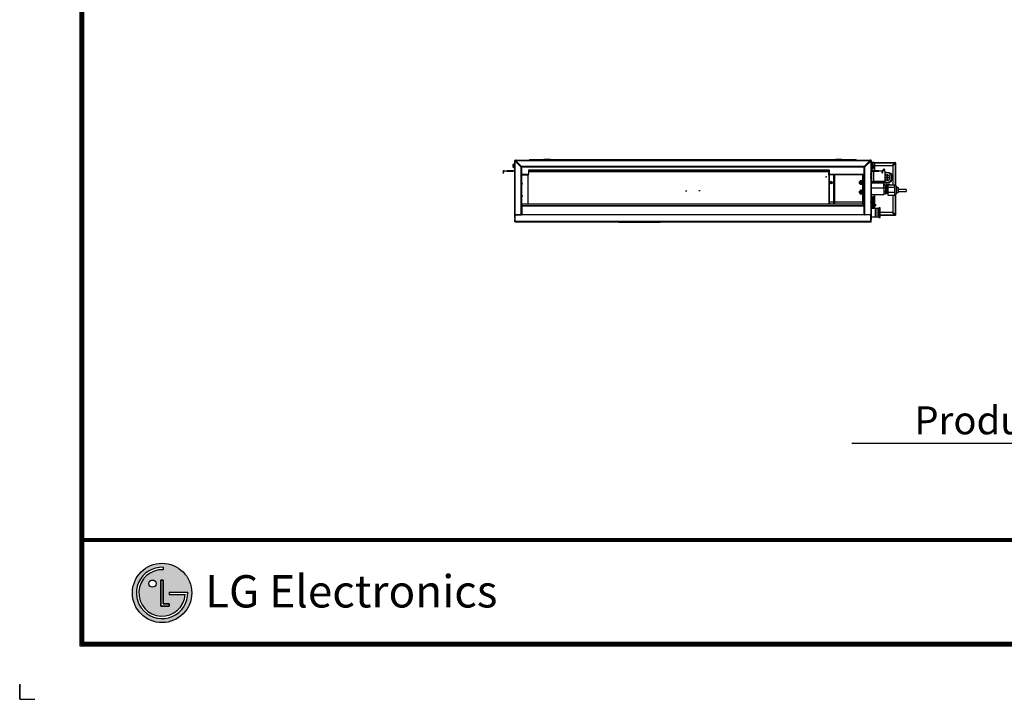
# Model space of a CAD drawing. Units: inches. Extents: x 0 to 6495, y 0 to 4633.
# Drawn here: x 0 to 3039, y 0 to 2099 of the extents above; entities that cross this region are included whole.
import ezdxf

# ---------------------------------------------------------------- set-up
doc = ezdxf.new("R2010")
doc.units = ezdxf.units.IN
doc.header["$MEASUREMENT"] = 0
for name, color, linetype in [('LG-AIRCON', 3, 'Continuous'), ('LG-SHEET', 7, 'Continuous'), ('LG-TEXT', 4, 'Continuous')]:
    doc.layers.add(name, color=color, linetype=linetype)
doc.styles.add('LG-TEXT', font='arial.ttf')

# ---------------------------------------------------------------- blocks, each defined once
blk = doc.blocks.new('LG-SHEET-')
at = {"layer": 'LG-SHEET'}
h = blk.add_hatch(color=1, dxfattribs=at)
h.paths.add_polyline_path([(23595.6, 342.2, 1), (23786.7, 342.2, 1)])
h.paths.add_polyline_path([(23695, 416.9, 2.395102), (23765.7, 337.5), (23714.3, 337.5), (23714.3, 345), (23773.6, 345, -2.559417), (23695, 424.7)], flags=16)
h.paths.add_polyline_path([(23695, 383.7), (23695, 306.7), (23714.2, 306.7), (23714.2, 299.1), (23687.3, 299.1), (23687.3, 383.7)], flags=16)
h.paths.add_polyline_path([(23672, 372.1, -1), (23648.8, 372.1, -1)], flags=16)
at = {"layer": 'LG-SHEET', "color": 1}
for p, q in [((23426.8, 4686), (23426.8, 171.7)), ((23430.9, 4682), (23430.9, 175.8)), ((23434.9, 4678), (23434.9, 179.8)), ((23439, 4674), (23439, 183.9)), ((23439, 517), (29793.8, 517)), ((23439, 517), (29793.8, 517)), ((23439, 512.9), (29793.8, 512.9)), ((23439, 508.8), (29793.8, 508.8)), ((23695, 424.7), (23695, 416.9)), ((23687.3, 383.7), (23687.3, 299.1)), ((23687.3, 299.1), (23687.3, 383.7)), ((23695, 383.7), (23687.3, 383.7)), ((23687.3, 383.7), (23695, 383.7)), ((23695, 306.7), (23695, 383.7)), ((23695, 383.7), (23695, 306.7)), ((23714.3, 345), (23773.6, 345)), ((23714.3, 345), (23714.3, 337.5)), ((23714.3, 345), (23714.3, 337.5)), ((23714.3, 345), (23714.3, 337.5)), ((23714.3, 337.5), (23765.7, 337.5)), ((23687.3, 299.1), (23714.2, 299.1)), ((23714.2, 299.1), (23687.3, 299.1)), ((23714.2, 306.7), (23695, 306.7)), ((23695, 306.7), (23714.2, 306.7)), ((23714.2, 299.1), (23714.2, 306.7)), ((23714.2, 306.7), (23714.2, 299.1)), ((23437.7, 215.2), (23437.4, 215.2)), ((23437.7, 215.2), (23437.4, 215.2)), ((23426.8, 171.7), (29806, 171.7)), ((23426.8, 171.7), (29806, 171.7)), ((23430.9, 175.8), (29801.9, 175.8)), ((23430.9, 175.8), (29801.9, 175.8)), ((23434.9, 179.8), (29797.9, 179.8)), ((23434.9, 179.8), (29797.9, 179.8)), ((23439, 183.9), (29793.8, 183.9)), ((23233.4, 48.7), (23233.4, 0)), ((23233.4, 0), (23233.4, 47.1)), ((23233.4, 0), (23233.4, 47.1)), ((23233.4, 0), (23233.4, 47.1)), ((23233.4, 0), (23282.2, 0))]:
    blk.add_line(p, q, dxfattribs=at)
for centre, radius in [((23691.2, 342.2), 95.5), ((23660.4, 372.1), 11.6)]:
    blk.add_circle(centre, radius, dxfattribs=at)
for radius, start, end in [(82.5, 87.3008, 1.9357), (74.7, 87.0188, 356.373)]:
    blk.add_arc((23691.2, 342.2), radius, start, end, dxfattribs=at)
blk.add_open_spline([(23714.3, 345), (23714.3, 345), (23714.3, 337.5), (23714.3, 337.5)], degree=3, dxfattribs=at)
at = {"layer": 'LG-SHEET', "color": 252, "style": 'LG-TEXT'}
blk.add_text('LG Electronics', height=103.986, dxfattribs=at).set_placement((23829.5, 295.4))

msp = doc.modelspace()

# ---------------------------------------------------------------- linework, layer by layer
at = {"layer": 'LG-AIRCON', "linetype": 'Continuous', "extrusion": (4.05736e-16, 1, 0)}
for p, q in [((1523.8, 1652.3), (1522.8, 1651.3)), ((1522.8, 1643.3), (1522.8, 1651.3)), ((1522.8, 1643.3), (1523.8, 1642.3)), ((1527, 1652.3), (1523.8, 1652.3)), ((1523.8, 1652.3), (1523.8, 1642.3)), ((1523.8, 1642.3), (1527, 1642.3)), ((1527, 1663.5), (1527, 1485.5)), ((1527, 1663.5), (1528, 1663.5)), ((1528, 1663.5), (1528.4, 1663.5)), ((1528, 1663.5), (1528, 1485.5)), ((1528, 1663.5), (1528, 1662.1)), ((1528, 1495.8), (1528, 1662.1)), ((1528, 1662.1), (1529, 1662.1)), ((1528.4, 1662.1), (1528.4, 1663.7)), ((1528.4, 1663.7), (1530.4, 1663.7)), ((1529, 1663.7), (1529, 1664.5)), ((1530.4, 1664.5), (1529, 1664.5)), ((1529, 1495.8), (1529, 1662.1)), ((1548.3, 1642.8), (1529, 1662.1)), ((1530.4, 1664.5), (2625.6, 1664.5)), ((1530.4, 1664.5), (1530.4, 1663.5)), ((1530.4, 1663.5), (1549.7, 1644.2)), ((1530.4, 1663.5), (2625.6, 1663.5)), ((1544.4, 1646.7), (1544.4, 1649.5)), ((1544.4, 1649.5), (1544.4, 1646.7)), ((1547.5, 1495.8), (1547.5, 1641.8)), ((1547.5, 1641.8), (1548.5, 1641.8)), ((1548.3, 1641.8), (1548.3, 1642.8)), ((1548.5, 1495.8), (1548.5, 1641.8)), ((1548.5, 1641.8), (1549.3, 1641.8)), ((1549.3, 1641.8), (1549.3, 1638.8)), ((1549.7, 1644.2), (1550.7, 1644.2)), ((1550.7, 1645), (1550.7, 1644)), ((2607.7, 1645), (1550.7, 1645)), ((2607.7, 1644), (1550.7, 1644)), ((1550.7, 1643.2), (1550.7, 1644)), ((1553.7, 1643.2), (1550.7, 1643.2)), ((1553.7, 1644), (1553.7, 1643.2)), ((2602.3, 1643.2), (1553.7, 1643.2)), ((1593.8, 1665.2), (1573, 1665.2)), ((1574.7, 1666.5), (1593.8, 1666.5)), ((1593.8, 1666.5), (1713.6, 1666.5)), ((1627.5, 1665.2), (1593.8, 1665.2)), ((1618, 1667.5), (1638, 1667.5)), ((1618, 1667.5), (1618, 1666.5)), ((1627.2, 1664.7), (1678, 1664.7)), ((1678, 1665.5), (1628.2, 1665.5)), ((1638, 1667.5), (1638, 1666.5)), ((1678, 1665.5), (2478, 1665.5)), ((2478, 1664.7), (1678, 1664.7)), ((1713.6, 1666.5), (1732.7, 1666.5)), ((1732.7, 1666.5), (1753.6, 1666.5)), ((1753.6, 1666.5), (1830.3, 1666.5)), ((1830.3, 1666.5), (1851.2, 1666.5)), ((1851.2, 1666.5), (1870.3, 1666.5)), ((1870.3, 1666.5), (2199.6, 1666.5)), ((2199.6, 1666.5), (2218.7, 1666.5)), ((2218.7, 1666.5), (2239.6, 1666.5)), ((2239.6, 1666.5), (2316.3, 1666.5)), ((2316.3, 1666.5), (2337.2, 1666.5)), ((2337.2, 1666.5), (2356.3, 1666.5)), ((2356.3, 1666.5), (2562.2, 1666.5)), ((2527.8, 1665.5), (2478, 1665.5)), ((2528.8, 1664.7), (2478, 1664.7)), ((2518, 1667.5), (2538, 1667.5)), ((2518, 1667.5), (2518, 1666.5)), ((2562.2, 1665.2), (2528.5, 1665.2)), ((2538, 1667.5), (2538, 1666.5)), ((2562.2, 1666.5), (2581.3, 1666.5)), ((2583, 1665.2), (2562.2, 1665.2)), ((2602.3, 1643.2), (2602.3, 1644)), ((2605.3, 1643.2), (2602.3, 1643.2)), ((2605.3, 1644), (2605.3, 1643.2)), ((2606.7, 1641.8), (2607.5, 1641.8)), ((2606.7, 1638.8), (2606.7, 1641.8)), ((2607.1, 1645), (2625.6, 1663.5)), ((2607.5, 1641.8), (2608.5, 1641.8)), ((2607.5, 1495.8), (2607.5, 1641.8)), ((2627, 1662.1), (2607.7, 1642.8)), ((2607.7, 1645), (2607.7, 1644)), ((2607.7, 1642.8), (2607.7, 1641.8)), ((2608.5, 1495.8), (2608.5, 1641.8)), ((2611.2, 1646.3), (2611.2, 1649.1)), ((2611.6, 1646.7), (2611.6, 1649.5)), ((2627, 1664.5), (2625.6, 1664.5)), ((2625.6, 1664.5), (2625.6, 1663.5)), ((2625.6, 1663.7), (2627.2, 1663.7)), ((2627, 1663.7), (2627, 1664.5)), ((2627, 1662.1), (2627, 1495.8)), ((2628, 1662.1), (2627, 1662.1)), ((2627.2, 1663.7), (2627.2, 1662.1)), ((2627.2, 1663.5), (2628, 1663.5)), ((2628, 1663.5), (2628, 1662.1)), ((2629, 1663.5), (2628, 1663.5)), ((2628, 1485.5), (2628, 1663.5)), ((2628, 1662.1), (2628, 1495.8)), ((2629, 1485.5), (2629, 1663.5)), ((2637.2, 1657.2), (2629, 1657.2)), ((2629, 1656.4), (2637.2, 1656.4)), ((2632.2, 1652.3), (2629, 1652.3)), ((2629, 1642.3), (2632.2, 1642.3)), ((2630.7, 1632.3), (2630.7, 1642.3)), ((2631.7, 1642.3), (2631.7, 1636.7)), ((2633.2, 1651.3), (2632.2, 1652.3)), ((2632.2, 1652.3), (2632.2, 1647.3)), ((2632.2, 1647.3), (2632.2, 1642.3)), ((2632.2, 1642.3), (2633.2, 1643.3)), ((2633.2, 1647.3), (2633.2, 1651.3)), ((2633.2, 1643.3), (2633.2, 1647.3)), ((2637.4, 1648.8), (2636, 1648.8)), ((2636, 1648.8), (2636, 1638.8)), ((2637.4, 1656.2), (2637.4, 1634.4)), ((2638.2, 1656.2), (2638.2, 1632.3)), ((2638.2, 1656.2), (2638.8, 1656.2)), ((2638.8, 1657.4), (2701.4, 1657.4)), ((2638.8, 1657.4), (2638.8, 1656.4)), ((2638.8, 1656.4), (2701.4, 1656.4)), ((2638.8, 1656.4), (2638.8, 1651.4)), ((2639.2, 1632.3), (2639.2, 1649.9)), ((2641.8, 1648.4), (2693.4, 1648.4)), ((2693.4, 1648.4), (2701.4, 1656.4)), ((2702.8, 1655), (2694.8, 1647)), ((2694.8, 1647), (2694.8, 1588.3)), ((2702.8, 1657.4), (2701.4, 1657.4)), ((2701.4, 1657.4), (2701.4, 1656.4)), ((2702.8, 1656.6), (2701.4, 1656.6)), ((2702.8, 1657.4), (2702.8, 1656.6)), ((2702.8, 1655), (2702.8, 1585.5)), ((2703.8, 1655), (2702.8, 1655)), ((2703, 1656.4), (2703.8, 1656.4)), ((2703, 1656.4), (2703, 1655)), ((2703.8, 1655), (2703.8, 1656.4)), ((2703.8, 1655), (2703.8, 1585.3)), ((1492.2, 1630.4), (1492.2, 1627.3)), ((1492.2, 1627.3), (1493.8, 1627.3)), ((1492.2, 1624.3), (1492.2, 1627.3)), ((1493.8, 1624.3), (1492.2, 1624.3)), ((1493.8, 1630.4), (1493.8, 1632.3)), ((1493.8, 1630.4), (1493.8, 1627.3)), ((1493.8, 1624.3), (1493.8, 1627.3)), ((1494.1, 1632.3), (1502.1, 1632.3)), ((1502.1, 1630.7), (1494.1, 1630.7)), ((1502.1, 1630.7), (1502.1, 1632.3)), ((1502.1, 1632.3), (1504.3, 1632.3)), ((1504.3, 1630.7), (1502.1, 1630.7)), ((1504.3, 1632.3), (1504.3, 1630.7)), ((1524.2, 1632.3), (1504.3, 1632.3)), ((1504.3, 1630.7), (1524.2, 1630.7)), ((1524.2, 1630.7), (1524.2, 1632.3)), ((1524.2, 1632.3), (1527, 1632.3)), ((1527, 1630.7), (1524.2, 1630.7)), ((1549.3, 1638.8), (1548.5, 1638.8)), ((1549.3, 1638.8), (1549.3, 1498.8)), ((1549.3, 1622), (1571.6, 1622)), ((1569.1, 1618.9), (1549.3, 1618.9)), ((1569.9, 1618.2), (1549.3, 1618.2)), ((1564.6, 1622), (1564.6, 1618.9)), ((1569.1, 1622), (1569.1, 1618.9)), ((1569.9, 1622), (1569.9, 1618.2)), ((1569.9, 1529.1), (1569.9, 1618.2)), ((1571.6, 1622), (1571.6, 1635.3)), ((1571.6, 1635.3), (2498.4, 1635.3)), ((2497.9, 1629.6), (1571.6, 1629.6)), ((1571.6, 1629.6), (2498.4, 1629.6)), ((2497.9, 1629.6), (2497.9, 1629.6)), ((2497.9, 1629.6), (2497.9, 1625.8)), ((2497.9, 1618.8), (2497.9, 1625.8)), ((2497.9, 1618.8), (2497.9, 1597.5)), ((2497.9, 1618.8), (2499.9, 1618.8)), ((2498.4, 1635.3), (2498.4, 1622)), ((2498.4, 1622), (2606.7, 1622)), ((2498.7, 1619.5), (2498.7, 1622)), ((2498.7, 1619.5), (2499.9, 1619.5)), ((2499.9, 1620.5), (2499.9, 1622)), ((2499.9, 1622), (2502.9, 1622)), ((2499.9, 1620.1), (2499.9, 1620.5)), ((2502.9, 1620.5), (2499.9, 1620.5)), ((2499.9, 1620), (2499.9, 1620.5)), ((2603.1, 1620), (2499.9, 1620)), ((2499.9, 1619.2), (2499.9, 1620)), ((2499.9, 1598), (2499.9, 1619.2)), ((2604.6, 1619.2), (2499.9, 1619.2)), ((2502.9, 1622), (2502.9, 1620.5)), ((2502.9, 1622), (2606.3, 1622)), ((2502.9, 1620.5), (2603.1, 1620.5)), ((2513.1, 1529.1), (2513.1, 1619.2)), ((2515.1, 1529.1), (2515.1, 1617.7)), ((2515.4, 1619.2), (2515.4, 1529.1)), ((2533, 1622), (2533, 1622)), ((2561.9, 1622), (2561.8, 1622)), ((2574.3, 1622), (2574.3, 1622)), ((2577.1, 1622), (2577.1, 1622)), ((2580.3, 1622), (2580.3, 1622)), ((2584.1, 1622), (2584.1, 1622)), ((2587.4, 1622), (2587.4, 1622)), ((2590.3, 1622), (2590.3, 1622)), ((2593.8, 1622), (2593.8, 1622)), ((2598.7, 1622), (2598.7, 1622)), ((2603.1, 1620.5), (2606.6, 1620.5)), ((2603.1, 1620.5), (2603.1, 1620)), ((2603.1, 1598.9), (2603.1, 1619.2)), ((2605.1, 1618.5), (2605.1, 1531)), ((2606.6, 1621.7), (2606.6, 1620.5)), ((2606.6, 1620.5), (2606.6, 1531)), ((2607.5, 1638.8), (2606.7, 1638.8)), ((2606.7, 1498.8), (2606.7, 1638.8)), ((2627.2, 1619.7), (2627.2, 1623.9)), ((2627.2, 1619.7), (2627.2, 1623.9)), ((2627.2, 1609.7), (2627.2, 1613.9)), ((2629, 1632.3), (2631.8, 1632.3)), ((2629, 1630.7), (2631.8, 1630.7)), ((2630.7, 1636.7), (2631.7, 1636.7)), ((2630.7, 1596.2), (2630.7, 1630.7)), ((2631.8, 1632.3), (2631.8, 1630.7)), ((2651.8, 1632.3), (2631.8, 1632.3)), ((2631.8, 1630.7), (2651.8, 1630.7)), ((2635.7, 1630.7), (2635.7, 1599.7)), ((2637.4, 1638.8), (2636, 1638.8)), ((2637.4, 1632.3), (2637.4, 1634.4)), ((2637.4, 1634.4), (2638.2, 1634.4)), ((2651.8, 1630.7), (2651.8, 1632.3)), ((2651.8, 1632.3), (2653.9, 1632.3)), ((2653.9, 1630.7), (2651.8, 1630.7)), ((2653.9, 1632.3), (2653.9, 1630.7)), ((2653.9, 1632.3), (2661.9, 1632.3)), ((2661.9, 1630.7), (2653.9, 1630.7)), ((2662.2, 1632.3), (2662.2, 1630.4)), ((2662.2, 1630.4), (2662.2, 1627.3)), ((2662.2, 1627.3), (2663.8, 1627.3)), ((2662.2, 1624.3), (2662.2, 1627.3)), ((2663.8, 1624.3), (2662.2, 1624.3)), ((2670.7, 1631.7), (2663.3, 1631.7)), ((2663.8, 1630.4), (2663.8, 1627.3)), ((2663.8, 1624.3), (2663.8, 1627.3)), ((2670.7, 1631.7), (2670.7, 1615.7)), ((2670.7, 1615.7), (2670.7, 1599.7)), ((2670.7, 1611.3), (2678, 1611.3)), ((2678, 1611.2), (2670.7, 1611.2)), ((2678, 1621.2), (2678, 1619.7)), ((2678, 1621.2), (2678.1, 1621.2)), ((2678, 1611.3), (2678, 1619.7)), ((2678, 1602.7), (2678, 1611.2)), ((2678.1, 1619.7), (2678.1, 1621.2)), ((2678.1, 1619.7), (2678.1, 1611.3)), ((2678.1, 1611.3), (2686.5, 1611.3)), ((2678.1, 1611.2), (2678.1, 1602.7)), ((2686.5, 1611.2), (2678.1, 1611.2)), ((2688, 1611.3), (2686.5, 1611.3)), ((2686.5, 1611.2), (2688, 1611.2)), ((2688, 1611.3), (2688, 1611.2)), ((2497.8, 1596.9), (2497.8, 1595.1)), ((2497.9, 1594.5), (2497.9, 1529.1)), ((2499.9, 1529.4), (2499.9, 1592.7)), ((2509, 1595.1), (2509, 1595.7)), ((2592.1, 1596), (2592.1, 1595.4)), ((2598.7, 1597.9), (2598.7, 1597.2)), ((2603.1, 1569.2), (2603.1, 1593)), ((2603.9, 1595.4), (2603.9, 1595.8)), ((2606.7, 1606.2), (2606.6, 1606.2)), ((2606.7, 1605.8), (2606.6, 1605.8)), ((2628, 1592), (2628, 1587.5)), ((2628, 1592), (2628, 1587.5)), ((2629, 1596.2), (2667.5, 1596.2)), ((2629, 1595.4), (2667.5, 1595.4)), ((2635.7, 1599.7), (2670.7, 1599.7)), ((2638.2, 1599.7), (2638.2, 1596.2)), ((2639.2, 1596.2), (2639.2, 1599.7)), ((2667.5, 1596.2), (2667.5, 1595.4)), ((2667.5, 1579), (2667.5, 1595.4)), ((2673.3, 1586), (2667.5, 1586)), ((2676.7, 1590.7), (2668, 1590.7)), ((2673.3, 1579.9), (2673.3, 1586)), ((2676.4, 1582.2), (2673.3, 1582.2)), ((2680.1, 1582.7), (2676.4, 1582.7)), ((2676.4, 1564.3), (2676.4, 1582.7)), ((2676.7, 1582.7), (2676.7, 1590.7)), ((2676.7, 1590.7), (2685.7, 1590.7)), ((2678, 1602.7), (2678, 1601.2)), ((2678, 1601.2), (2678.1, 1601.2)), ((2678.1, 1601.2), (2678.1, 1602.7)), ((2680.1, 1588.3), (2700.1, 1588.3)), ((2680.1, 1588.3), (2680.1, 1581.2)), ((2680.1, 1581.2), (2680.1, 1565.6)), ((2680.1, 1581.2), (2700.1, 1581.2)), ((2685.7, 1588.3), (2685.7, 1590.7)), ((2700.1, 1588.3), (2700.1, 1584.7)), ((2706.1, 1584.7), (2700.1, 1586.2)), ((2700.1, 1584.7), (2700.1, 1581.2)), ((2700.1, 1581.2), (2700.1, 1573.4)), ((2706.1, 1560.7), (2706.1, 1584.7)), ((2711.2, 1580.5), (2706.1, 1580.5)), ((2712.1, 1579.6), (2711.2, 1580.5)), ((2711.2, 1580.5), (2711.2, 1566.1)), ((2055.6, 1569.9), (2059.6, 1569.9)), ((2100.4, 1569.9), (2096.4, 1569.9)), ((2592.1, 1566.2), (2592.1, 1565.7)), ((2603.1, 1529.5), (2603.1, 1563.3)), ((2603.9, 1565.7), (2603.9, 1566.1)), ((2606.7, 1558.7), (2606.6, 1558.7)), ((2629, 1579), (2667.5, 1579)), ((2629, 1558.7), (2667.5, 1558.7)), ((2630.5, 1553.2), (2629, 1553.2)), ((2630.5, 1553.2), (2630.5, 1536.2)), ((2631, 1536.2), (2631, 1552.7)), ((2634.5, 1552.7), (2635.2, 1552.7)), ((2634.5, 1552.7), (2634.5, 1542.7)), ((2635.2, 1519.7), (2635.2, 1552.7)), ((2638.2, 1553.2), (2635.7, 1553.2)), ((2635.7, 1519.2), (2635.7, 1553.2)), ((2638.2, 1558.7), (2638.2, 1527.6)), ((2639.2, 1527.6), (2639.2, 1558.7)), ((2640.7, 1558.7), (2640.7, 1558.6)), ((2640.7, 1558.6), (2653.2, 1558.6)), ((2653.2, 1558.7), (2653.2, 1558.6)), ((2673.3, 1579.9), (2667.5, 1579.9)), ((2667.5, 1579), (2667.5, 1558.7)), ((2673.3, 1566.7), (2667.5, 1566.7)), ((2673.3, 1559.4), (2667.5, 1559.4)), ((2673.3, 1566.7), (2673.3, 1579.9)), ((2673.3, 1559.4), (2673.3, 1566.7)), ((2673.3, 1563.2), (2676.4, 1563.2)), ((2676.4, 1562.7), (2676.4, 1564.3)), ((2676.4, 1562.7), (2680.1, 1562.7)), ((2680.1, 1565.6), (2700.1, 1565.6)), ((2680.1, 1565.6), (2680.1, 1557.1)), ((2680.1, 1557.1), (2700.1, 1557.1)), ((2694.8, 1557.1), (2694.8, 1504.8)), ((2700.1, 1573.4), (2700.1, 1565.6)), ((2700.1, 1565.6), (2700.1, 1561.4)), ((2700.1, 1561.4), (2700.1, 1557.1)), ((2700.1, 1559.2), (2706.1, 1560.7)), ((2702.8, 1559.9), (2702.8, 1496.8)), ((2703.8, 1560.1), (2703.8, 1496.8)), ((2706.1, 1564.8), (2711.2, 1564.8)), ((2711.2, 1566.1), (2711.2, 1564.8)), ((2711.2, 1564.8), (2712.1, 1565.7)), ((2712.1, 1566.9), (2712.1, 1579.6)), ((2736.8, 1574.5), (2712.1, 1574.5)), ((2712.1, 1568.1), (2736.8, 1568.1)), ((2712.1, 1565.7), (2712.1, 1566.9)), ((2736.8, 1574.5), (2736.8, 1573)), ((2736.8, 1573), (2736.8, 1568.1)), ((1550.6, 1529.4), (1549.3, 1529.4)), ((1550.6, 1529.4), (1549.3, 1529.4)), ((1549.3, 1529.1), (1549.6, 1529.1)), ((1549.3, 1523.6), (1549.6, 1523.6)), ((1549.3, 1523.6), (1549.6, 1523.6)), ((1549.6, 1529.1), (1549.6, 1529.4)), ((2606.4, 1529.1), (1549.6, 1529.1)), ((1549.6, 1529.1), (1549.6, 1523.6)), ((1549.6, 1523.6), (1549.6, 1496.6)), ((1549.6, 1523.6), (2606.4, 1523.6)), ((2606.4, 1523.6), (1549.6, 1523.6)), ((1550.6, 1529.1), (1550.6, 1529.4)), ((2499.4, 1536.1), (2601.4, 1536.1)), ((2599.6, 1529.1), (2599.6, 1529.5)), ((2603.1, 1529.5), (2599.6, 1529.5)), ((2603.1, 1529.5), (2605.1, 1529.5)), ((2605.1, 1531), (2606.6, 1531)), ((2605.1, 1529.5), (2605.1, 1531)), ((2606.6, 1529.5), (2605.1, 1529.5)), ((2606.4, 1523.6), (2606.4, 1529.1)), ((2606.7, 1529.1), (2606.4, 1529.1)), ((2606.4, 1496.6), (2606.4, 1523.6)), ((2606.4, 1523.6), (2606.7, 1523.6)), ((2606.7, 1523.6), (2606.4, 1523.6)), ((2606.6, 1531), (2606.6, 1529.5)), ((2627.2, 1533.2), (2627.2, 1536.4)), ((2627.2, 1533.2), (2627.2, 1536.4)), ((2630.5, 1536.2), (2630.5, 1519.2)), ((2631, 1519.7), (2631, 1536.2)), ((2634.5, 1542.7), (2634.5, 1515.2)), ((2635.2, 1542.7), (2634.5, 1542.7)), ((2638.2, 1527.6), (2638.2, 1525.8)), ((2638.2, 1525.8), (2644.2, 1525.8)), ((2638.2, 1525.8), (2638.2, 1524)), ((2638.2, 1524), (2638.2, 1515.2)), ((2644.2, 1525.8), (2639.2, 1527.6)), ((2639.2, 1524), (2644.2, 1525.8)), ((2639.2, 1515.2), (2639.2, 1524)), ((1528, 1495.8), (1528, 1485.9)), ((1528, 1495.8), (1529, 1495.8)), ((1528.8, 1495.8), (1528.8, 1485.9)), ((1529, 1495.8), (1547.5, 1495.8)), ((1529, 1475.5), (1529, 1492.6)), ((1549.5, 1495.6), (1532, 1495.6)), ((1538.8, 1495.8), (1538.8, 1495.6)), ((1539.6, 1495.6), (1539.6, 1495.8)), ((1547.5, 1495.8), (1548.5, 1495.8)), ((1548.5, 1498.8), (1549.3, 1498.8)), ((1549.3, 1495.8), (1548.5, 1495.8)), ((1549.3, 1498.8), (1549.3, 1495.8)), ((1549.5, 1495.8), (1549.5, 1496.6)), ((1549.5, 1496.6), (1552.5, 1496.6)), ((1552.5, 1495.8), (1549.5, 1495.8)), ((1549.5, 1495.6), (1549.5, 1495.8)), ((2606.5, 1495.6), (1549.5, 1495.6)), ((1552.5, 1496.6), (1552.5, 1495.8)), ((1552.5, 1496.6), (2603.5, 1496.6)), ((2603.5, 1495.8), (1552.5, 1495.8)), ((2603.5, 1495.8), (2603.5, 1496.6)), ((2603.5, 1496.6), (2606.5, 1496.6)), ((2606.5, 1495.8), (2603.5, 1495.8)), ((2606.5, 1496.6), (2606.5, 1495.8)), ((2606.5, 1495.6), (2606.5, 1495.8)), ((2624, 1495.6), (2606.5, 1495.6)), ((2606.7, 1498.8), (2607.5, 1498.8)), ((2606.7, 1495.8), (2606.7, 1498.8)), ((2607.5, 1495.8), (2606.7, 1495.8)), ((2607.5, 1495.8), (2608.5, 1495.8)), ((2627, 1495.8), (2608.5, 1495.8)), ((2615.2, 1495.8), (2615.2, 1495.6)), ((2628, 1495.8), (2627, 1495.8)), ((2627, 1475.5), (2627, 1492.6)), ((2627.2, 1485.9), (2627.2, 1495.8)), ((2628, 1495.8), (2628, 1485.9)), ((2629, 1519.2), (2630.5, 1519.2)), ((2642, 1515.2), (2629, 1515.2)), ((2629, 1489.8), (2642, 1489.8)), ((2630.5, 1515.2), (2630.5, 1519.2)), ((2635.7, 1519.2), (2638.2, 1519.2)), ((2637, 1519.2), (2637, 1515.2)), ((2647, 1515.2), (2642, 1515.7)), ((2642, 1489.3), (2642, 1515.7)), ((2642, 1489.3), (2647, 1489.8)), ((2645.4, 1515.2), (2645.4, 1489.8)), ((2652, 1515.2), (2647, 1515.7)), ((2647, 1489.3), (2647, 1515.7)), ((2647, 1489.3), (2652, 1489.8)), ((2656, 1517.5), (2652, 1517.5)), ((2652, 1508.2), (2652, 1517.5)), ((2652, 1487.5), (2652, 1508.2)), ((2656, 1487.5), (2656, 1517.5)), ((2693.4, 1503.4), (2656, 1503.4)), ((2701.4, 1495.4), (2656, 1495.4)), ((2701.4, 1494.4), (2656, 1494.4)), ((2701.4, 1495.4), (2693.4, 1503.4)), ((2694.8, 1504.8), (2702.8, 1496.8)), ((2701.4, 1494.4), (2701.4, 1495.4)), ((2702.8, 1495.2), (2701.4, 1495.2)), ((2702.8, 1494.4), (2701.4, 1494.4)), ((2703.8, 1496.8), (2702.8, 1496.8)), ((2702.8, 1495.2), (2702.8, 1494.4)), ((2703, 1496.8), (2703, 1495.4)), ((2703, 1495.4), (2703.8, 1495.4)), ((2703.8, 1495.4), (2703.8, 1496.8)), ((1527, 1485.5), (1528, 1485.5)), ((1528, 1484.7), (1528.8, 1484.7)), ((1528, 1484.7), (1528, 1481.7)), ((1528.8, 1481.7), (1528, 1481.7)), ((1528, 1475.5), (1528, 1481.7)), ((1528.8, 1475.5), (1528, 1475.5)), ((1528.8, 1485.9), (1529, 1485.9)), ((1528.8, 1485.9), (1528.8, 1485.9)), ((1528.8, 1484.8), (1528.8, 1476.3)), ((1528.8, 1475.5), (1528.8, 1481.7)), ((1528.8, 1476.3), (1529, 1476.3)), ((1529, 1485.7), (1529, 1485.9)), ((2627, 1475.5), (1529, 1475.5)), ((1529, 1474.5), (1529, 1475.5)), ((1529, 1474.5), (1529, 1474.5)), ((1529, 1474.5), (2616, 1474.5)), ((1529, 1474.5), (2627, 1474.5)), ((1606.3, 1473.5), (1606.3, 1474.5)), ((1734.3, 1473.5), (1606.3, 1473.5)), ((1734.3, 1473.5), (1734.3, 1474.5)), ((1849.4, 1474.5), (1849.4, 1473.4)), ((1849.4, 1473.4), (1977.4, 1473.4)), ((1977.4, 1474.5), (1977.4, 1473.4)), ((2092.9, 1473.4), (2092.9, 1474.5)), ((2220.9, 1473.4), (2092.9, 1473.4)), ((2220.9, 1473.4), (2220.9, 1474.5)), ((2335.4, 1473.4), (2335.4, 1474.5)), ((2463.4, 1473.4), (2335.4, 1473.4)), ((2463.4, 1473.4), (2463.4, 1474.5)), ((2616, 1473.7), (2616, 1474.5)), ((2616, 1474.5), (2619, 1474.5)), ((2619, 1473.7), (2616, 1473.7)), ((2619, 1474.5), (2619, 1473.7)), ((2627.2, 1474.5), (2619, 1474.5)), ((2627.2, 1473.7), (2619, 1473.7)), ((2627.2, 1485.9), (2627, 1485.9)), ((2627, 1476.3), (2627.2, 1476.3)), ((2627, 1474.5), (2627, 1475.5)), ((2627, 1474.5), (2627, 1474.5)), ((2627.1, 1485.7), (2627.1, 1485.9)), ((2627.2, 1485.9), (2627.2, 1485.9)), ((2627.2, 1484.8), (2627.2, 1476.3)), ((2627.2, 1484.7), (2628, 1484.7)), ((2627.2, 1475.5), (2627.2, 1481.7)), ((2628, 1481.7), (2627.2, 1481.7)), ((2628, 1475.5), (2627.2, 1475.5)), ((2627.2, 1474.5), (2627.2, 1474.5)), ((2628, 1484.7), (2628, 1485.5)), ((2629, 1485.5), (2628, 1485.5)), ((2628.8, 1485), (2628, 1485)), ((2628, 1484.7), (2628, 1481.7)), ((2628, 1475.5), (2628, 1481.7)), ((2628, 1474.5), (2628, 1475.5)), ((2628.8, 1485.5), (2628.8, 1485)), ((2652, 1487.5), (2656, 1487.5))]:
    msp.add_line(p, q, dxfattribs=at)
at = {"layer": 'LG-AIRCON', "linetype": 'Continuous'}
msp.add_circle((2668, 1636.2), 2, dxfattribs=at)
for centre, radius, start, end in [((1529, 1663.5), 1, 90, 180), ((1628.2, 1664.5), 1, 90, 170.4059), ((2527.8, 1664.5), 1, 9.5941, 90), ((2637.2, 1656.2), 1, 0, 90), ((2641.8, 1651.4), 3, 180, 270), ((2700, 1653.2), 3, 31.3678, 70.103), ((2702.8, 1656.4), 1, 0, 90), ((2702.8, 1656.4), 0.2, 0, 90), ((1494.1, 1630.4), 1.9, 99.0847, 180), ((1494.1, 1630.4), 0.3, 90, 180), ((2603.1, 1618.5), 2, 0, 90), ((2603.1, 1618.3), 1.7, 32.1799, 90), ((2606.3, 1621.7), 0.3, 0, 90), ((2661.9, 1630.4), 0.3, 0, 90), ((2661.9, 1630.4), 1.9, 0, 80.9153), ((2678, 1611.2), 14.5, 232.5094, 120.2231), ((2678, 1611.2), 8.5, 90.337, 149.1847), ((2678, 1617), 2, 88.5712, 91.4288), ((2678, 1617), 2, 268.5656, 271.4344), ((2678, 1611.2), 8.5, 0.337, 89.663), ((2678, 1611.2), 8.5, 270.337, 359.663), ((2668, 1586.2), 4.5, 90, 97.1719), ((2668, 1586.2), 1.6, 0, 110.5481), ((2668, 1586.2), 1.6, 350.5838, 0), ((2678, 1611.2), 8.5, 210.8153, 269.663), ((2698.8, 1586.2), 2, 353.9587, 51.7894), ((2630.5, 1552.7), 0.5, 0, 90), ((2635.7, 1552.7), 0.5, 90, 180), ((2630.5, 1519.7), 0.5, 270, 0), ((2635.7, 1519.7), 0.5, 180, 270), ((1532, 1492.6), 3, 90, 180), ((2624, 1492.6), 3, 0, 90), ((2700, 1499.2), 3, 280.5511, 320.4098), ((1529, 1485.9), 1, 180, 250.5288), ((1529.8, 1476.3), 1, 180, 216.8705), ((1528.6, 1484.8), 1, 66.4216, 70.5288), ((2627.4, 1484.8), 1, 109.4712, 113.5784), ((2627, 1475.5), 0.2, 270, 0), ((2627, 1475.5), 1, 270, 0), ((2627, 1475.5), 1, 270, 281.5383), ((2627.2, 1474.5), 0.8, 270, 0), ((2627, 1485.9), 1, 289.4712, 0)]:
    msp.add_arc(centre, radius, start, end, dxfattribs=at)
at = {"layer": 'LG-AIRCON', "linetype": 'Continuous', "extrusion": (-1.01926e-30, 4.1355e-46, -1)}
for centre, radius, start, end in [((-1627, 1664.7), 0.2, 189.5941, 270), ((-2529, 1664.7), 0.2, 270, 350.4059), ((-2637.2, 1656.2), 0.2, 90, 180), ((-2639.2, 1656.2), 1, 0, 66.4214), ((-2635.7, 1636.7), 5, 298.7297, 0), ((-2635.7, 1594.7), 5, 17.7314, 90), ((-2702.8, 1495.4), 0.2, 180, 270), ((-2702.8, 1495.4), 1, 180, 270), ((-2626.2, 1476.3), 1, 180, 216.8705)]:
    msp.add_arc(centre, radius, start, end, dxfattribs=at)
at = {"layer": 'LG-AIRCON', "linetype": 'Continuous', "extrusion": (0, 0, -1)}
for centre, radius, start, end in [((-2627, 1663.5), 1, 90, 180), ((-2678, 1611.2), 16.5, 63.7369, 315.7875), ((-2668, 1586.2), 2.15, 74.8519, 180), ((-2668, 1586.2), 2.15, 180, 186.9975), ((-1529, 1475.5), 1, 270, 0), ((-1529, 1475.5), 1, 270, 0), ((-1528.6, 1484.8), 0.2, 109.4712, 180), ((-1529, 1485.9), 0.2, 289.4712, 0), ((-1529, 1475.5), 0.2, 270, 0), ((-2627, 1485.9), 0.2, 180, 250.5288), ((-2627.4, 1484.8), 0.2, 0, 70.5288)]:
    msp.add_arc(centre, radius, start, end, dxfattribs=at)
at = {"layer": 'LG-AIRCON', "linetype": 'Continuous'}
for centre, major_axis, ratio, start_param, end_param in [((1494.1, 1630.4), (1.9, 0), 1, 1.570796, 1.729355), ((2513.1, 1617.7), (2, 0), 0.838671, 0, 1.123119), ((2513.2, 1618.5), (-1.94, 0.5), 0.830511, 3.609697, 3.899035), ((2513.2, 1618.5), (0, 2), 0.967253, 4.852746, 5.092479), ((2515.4, 1618.5), (0, 0.973), 0.308403, 0.703195, 1.279045), ((2515.4, 1617.7), (0, 3.65), 0.082191, 1.279045, 1.570796), ((2568.6, 1622.6), (1.6, 0), 0.838641, 3.630531, 3.650657), ((2568.6, 1622.6), (1.6, 0), 0.838641, 5.772115, 5.792339), ((2603.1, 1618.5), (2, 0), 0.486377, 0, 0.867595), ((2661.9, 1630.4), (-1.89, 0.15), 1, 4.631229, 4.789787), ((1549.9, 1592), (2.5, 0), 0.544639, 0, 1.814564), ((1549.9, 1592), (2.5, 0), 0.544639, 4.468523, 6.283185), ((1549.9, 1592.6), (2.5, 0), 0.544639, 4.468523, 4.712389), ((1549.9, 1592.6), (2.5, 0), 0.544639, 4.712389, 6.034312), ((2503.4, 1596.9), (5.6, 0), 0.544639, 2.245928, 3.141593), ((2503.4, 1595.7), (-5.6, 0), 0.544639, 3.141593, 5.387521), ((2503.4, 1596.9), (2.4, 0), 0.544639, 3.925027, 4.712389), ((2503.4, 1596.9), (-1.6, 0), 0.544639, 0.868748, 2.272844), ((2503.4, 1596.9), (2.4, 0), 0.544639, 4.712389, 5.499751), ((2598, 1597.4), (2.7, 0), 0.988641, 3.527714, 5.897064), ((2598, 1597.1), (1.6, 0), 0.873749, 2.794839, 4.712389), ((2598, 1598.5), (1.6, 0), 0.873749, 3.732801, 4.712389), ((2598, 1598.5), (1.6, 0), 0.873749, 4.712389, 5.691977), ((2598, 1597.1), (1.6, 0), 0.873749, 4.712389, 6.283185), ((2598, 1597.1), (1.6, 0), 0.873749, 0, 0.346753), ((1549.9, 1554.4), (2.5, 0), 0.544639, 0, 1.814564), ((1549.9, 1554.4), (2.5, 0), 0.544639, 4.468523, 6.283185), ((1549.9, 1555.1), (2.5, 0), 0.544639, 4.468523, 4.712389), ((1549.9, 1555.1), (2.5, 0), 0.544639, 4.712389, 6.034312), ((2598, 1567.7), (2.7, 0), 0.988641, 3.527714, 5.897064), ((2598, 1567.4), (1.6, 0), 0.873749, 2.794839, 4.712389), ((2598, 1568.8), (1.6, 0), 0.873749, 3.732801, 4.712389), ((2598, 1568.8), (1.6, 0), 0.873749, 4.712389, 5.691977), ((2598, 1567.4), (1.6, 0), 0.873749, 4.712389, 6.283185), ((2598, 1567.4), (1.6, 0), 0.873749, 0, 0.346753), ((2503.4, 1528.3), (-5.6, 0), 0.544639, 5.387521, 6.005501), ((2503.4, 1527), (5.6, 0), 0.544639, 0.756737, 2.245928), ((2503.4, 1526.4), (5.6, 0), 0.544639, 1.073934, 2.067659), ((2605.1, 1533.2), (6.35, 0), 0.838671, 3.917075, 4.015348), ((2639.2, 1527.2), (-0.993, 0.394), 0.310029, 4.834878, 6.405675), ((2639.2, 1524.4), (0.993, 0.394), 0.310029, 3.019103, 4.5899)]:
    msp.add_ellipse(centre, major_axis=major_axis, ratio=ratio, start_param=start_param, end_param=end_param, dxfattribs=at)
for centre, major_axis, ratio in [((2503.4, 1595.1), (-5.6, 0), 0.544639), ((2503.4, 1595.1), (-2.4, 0), 0.544639), ((2598, 1595.4), (2.7, 0), 0.988641), ((2598, 1565.7), (2.7, 0), 0.988641)]:
    msp.add_ellipse(centre, major_axis=major_axis, ratio=ratio, dxfattribs=at)
for points in [[(1574.7, 1666.5), (1574, 1666.5), (1573.2, 1666), (1573, 1665.2)], [(1593.8, 1666.5), (1593.8, 1666.5), (1593.8, 1666), (1593.8, 1665.2)], [(1678, 1664.7), (1678, 1665.2), (1678, 1665.5), (1678, 1665.5)], [(1713.6, 1666.5), (1713.6, 1666.5), (1713.6, 1666), (1713.6, 1665.2)], [(1732.7, 1666.5), (1733.5, 1666.5), (1734.2, 1666), (1734.4, 1665.2)], [(1753.6, 1666.5), (1753.6, 1666.5), (1753.6, 1666), (1753.6, 1665.2)], [(1830.3, 1666.5), (1830.3, 1666.5), (1830.3, 1666), (1830.3, 1665.2)], [(1851.2, 1666.5), (1850.5, 1666.5), (1849.7, 1666), (1849.5, 1665.2)], [(1870.3, 1666.5), (1870.3, 1666.5), (1870.3, 1666), (1870.3, 1665.2)], [(2199.6, 1666.5), (2199.6, 1666.5), (2199.6, 1666), (2199.6, 1665.2)], [(2218.7, 1666.5), (2219.5, 1666.5), (2220.2, 1666), (2220.4, 1665.2)], [(2239.6, 1665.2), (2239.6, 1666), (2239.6, 1666.5), (2239.6, 1666.5)], [(2316.3, 1665.2), (2316.3, 1666), (2316.3, 1666.5), (2316.3, 1666.5)], [(2335.5, 1665.2), (2335.7, 1666), (2336.5, 1666.5), (2337.2, 1666.5)], [(2356.3, 1665.2), (2356.3, 1666), (2356.3, 1666.5), (2356.3, 1666.5)], [(2478, 1664.7), (2478, 1665.2), (2478, 1665.5), (2478, 1665.5)], [(2562.2, 1665.2), (2562.2, 1666), (2562.2, 1666.5), (2562.2, 1666.5)], [(2583, 1665.2), (2582.8, 1666), (2582.1, 1666.5), (2581.3, 1666.5)], [(2494.4, 1496.9), (2494.4, 1496.8), (2494.4, 1496.7), (2494.4, 1496.6)]]:
    msp.add_open_spline(points, degree=3, dxfattribs=at)
for points, knots in [([(1565.9, 1618.8), (1565.6, 1618.9), (1565.2, 1619), (1564.7, 1619.2), (1564.6, 1619.2)], [0, 0, 0, 0, 0.561744, 1, 1, 1, 1]), ([(2603.1, 1598.9), (2602.5, 1599.9), (2601.5, 1600.8), (2599.1, 1601.8), (2597.6, 1601.9), (2595, 1601.2), (2593.9, 1600.3), (2592.5, 1598.3), (2592.1, 1597.1), (2592.1, 1596)], [0, 0, 0, 0, 0.25007, 0.25007, 0.500141, 0.500141, 0.750211, 0.750211, 1, 1, 1, 1]), ([(2598, 1589.5), (2599.7, 1589.5), (2601.3, 1590.3), (2603.4, 1592.5), (2603.9, 1593.9), (2603.9, 1596.8), (2603.4, 1598.2), (2601.3, 1600.5), (2599.7, 1601.2), (2596.4, 1601.2), (2594.8, 1600.5), (2592.7, 1598.3), (2592.1, 1596.8), (2592.1, 1593.9), (2592.7, 1592.5), (2594.8, 1590.3), (2596.4, 1589.5), (2598, 1589.5)], [0, 0, 0, 0, 0.125, 0.125, 0.25, 0.25, 0.375, 0.375, 0.5, 0.5, 0.625, 0.625, 0.75, 0.75, 0.875, 0.875, 1, 1, 1, 1]), ([(2603.1, 1598.9), (2603.7, 1598), (2603.9, 1596.9), (2603.9, 1595.8), (2603.9, 1595.8), (2603.9, 1595.8)], [0, 0, 0, 0, 0.980603, 0.980603, 1, 1, 1, 1]), ([(2603.1, 1569.2), (2602.5, 1570.2), (2601.5, 1571.1), (2599.1, 1572.1), (2597.6, 1572.2), (2595, 1571.4), (2593.9, 1570.6), (2592.5, 1568.6), (2592.1, 1567.4), (2592.1, 1566.2)], [0, 0, 0, 0, 0.25007, 0.25007, 0.500141, 0.500141, 0.750211, 0.750211, 1, 1, 1, 1]), ([(2598, 1559.8), (2599.7, 1559.8), (2601.3, 1560.6), (2603.4, 1562.8), (2603.9, 1564.2), (2603.9, 1567.1), (2603.4, 1568.5), (2601.3, 1570.8), (2599.7, 1571.5), (2596.4, 1571.5), (2594.8, 1570.8), (2592.7, 1568.5), (2592.1, 1567.1), (2592.1, 1564.2), (2592.7, 1562.8), (2594.8, 1560.6), (2596.4, 1559.8), (2598, 1559.8)], [0, 0, 0, 0, 0.125, 0.125, 0.25, 0.25, 0.375, 0.375, 0.5, 0.5, 0.625, 0.625, 0.75, 0.75, 0.875, 0.875, 1, 1, 1, 1]), ([(2603.1, 1569.2), (2603.7, 1568.3), (2603.9, 1567.2), (2603.9, 1566.1), (2603.9, 1566.1), (2603.9, 1566.1)], [0, 0, 0, 0, 0.980603, 0.980603, 1, 1, 1, 1])]:
    msp.add_open_spline(points, degree=3, knots=knots, dxfattribs=at)
at = {"layer": 'LG-AIRCON', "linetype": 'Continuous', "extrusion": (4.05736e-16, 1, 0)}
for p in [(2489.5, 1613.3), (2513.5, 1591)]:
    msp.add_point(p, dxfattribs=at)
at = {"layer": 'LG-TEXT', "color": 1}
msp.add_line((2568.3, 790.8), (3837.6, 790.8), dxfattribs=at)

# ---------------------------------------------------------------- block references
at = {"layer": 'LG-SHEET', "xscale": 0.9600000000005822, "yscale": 0.9600000000005822, "zscale": 0.9600000000005822}
msp.add_blockref('LG-SHEET-', (-22304.1, 0), dxfattribs=at)

# ---------------------------------------------------------------- texts
at = {"layer": 'LG-TEXT', "color": 7, "style": 'LG-TEXT'}
msp.add_text('Product drawing', height=86.4, dxfattribs=at).set_placement((2761.8, 818.3))

doc.saveas('drawing.dxf')
